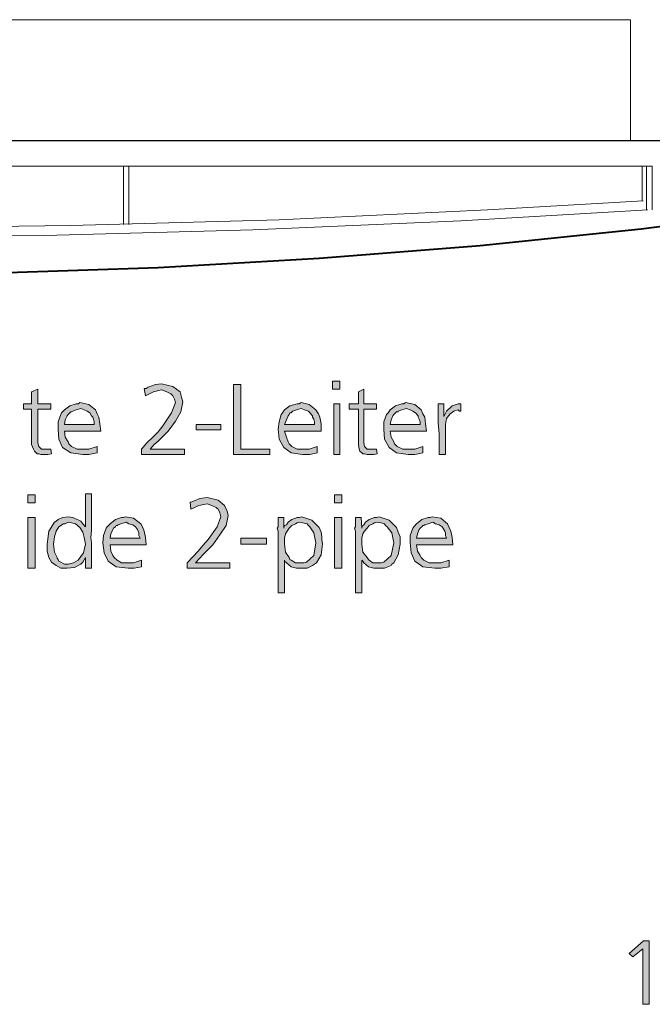
# Model space of a CAD drawing. Units: millimetres. Extents: x 4 to 411, y 4 to 293.
# Drawn here: x 167 to 184, y 218 to 245 of the extents above; entities that cross this region are included whole.
import ezdxf

# ---------------------------------------------------------------- set-up
doc = ezdxf.new("R2010")
doc.units = ezdxf.units.MM
doc.header["$MEASUREMENT"] = 0
doc.layers.add('Ebene 1', color=7, linetype='Continuous')

# ---------------------------------------------------------------- blocks, each defined once
blk = doc.blocks.new('block 2')
at = {"layer": 'Ebene 1', "true_color": 0xffffff}
blk.add_hatch(color=7, dxfattribs=at).paths.add_polyline_path([(183.718, 219.991), (183.877, 219.991), (183.877, 218.244), (183.697, 218.244), (183.697, 219.768), (183.422, 219.546), (183.326, 219.641)])
at = {"layer": 'Ebene 1', "color": 7, "lineweight": 9, "true_color": 0xffffff}
for points in [[(183.356, 245.3), (158.856, 245.3)], [(183.356, 241.977), (183.356, 245.3)], [(169.429, 241.279), (169.429, 239.67)], [(169.577, 239.67), (169.577, 241.279)], [(183.801, 240.072), (183.801, 241.279)], [(183.959, 240.072), (183.959, 241.279)], [(161.533, 239.321), (167.259, 239.374), (172.985, 239.522), (178.7, 239.776), (183.833, 240.072)]]:
    blk.add_lwpolyline(points, dxfattribs=at)
at = {"layer": 'Ebene 1', "color": 7, "lineweight": 30, "true_color": 0xffffff}
blk.add_lwpolyline([(130.503, 241.977), (192.532, 241.977)], dxfattribs=at)
at = {"layer": 'Ebene 1', "color": 7, "lineweight": 20, "true_color": 0xffffff}
for points in [[(139.076, 241.279), (183.959, 241.279)], [(183.684, 241.279), (183.684, 240.326)], [(139.351, 240.326), (145.076, 239.998), (150.802, 239.755), (156.528, 239.628), (162.253, 239.575), (167.979, 239.649), (173.704, 239.797), (179.43, 240.072), (183.706, 240.326)]]:
    blk.add_lwpolyline(points, dxfattribs=at)
at = {"layer": 'Ebene 1', "color": 7, "lineweight": 40, "true_color": 0xffffff}
blk.add_lwpolyline([(161.533, 238.305), (165.957, 238.347), (170.381, 238.495), (174.805, 238.749), (179.229, 239.099), (183.653, 239.554), (188.076, 240.125), (192.5, 240.771), (192.532, 240.771)], dxfattribs=at)
at = {"layer": 'Ebene 1', "lineweight": 0}
blk.add_lwpolyline([(183.718, 219.991), (183.877, 219.991), (183.877, 218.244), (183.697, 218.244), (183.697, 219.768), (183.422, 219.546), (183.326, 219.641), (183.718, 219.991)], dxfattribs=at)
blk.add_lwpolyline([(183.718, 219.991), (183.877, 219.991), (183.877, 218.244), (183.697, 218.244), (183.697, 219.768), (183.422, 219.546), (183.326, 219.641), (183.718, 219.991)], dxfattribs=at)
blk = doc.blocks.new('block 5')
at = {"layer": 'Ebene 1', "true_color": 0xffffff}
for points in [[(167.079, 235.148), (167.079, 234.745), (167.428, 234.745), (167.428, 234.597), (167.079, 234.597), (167.079, 233.751), (167.079, 233.676), (167.1, 233.571), (167.174, 233.497), (167.301, 233.497), (167.354, 233.497), (167.428, 233.497), (167.449, 233.37), (167.354, 233.348), (167.28, 233.348), (167.153, 233.348), (167.1, 233.37), (167.058, 233.37), (167.026, 233.401), (166.984, 233.444), (166.952, 233.497), (166.899, 233.624), (166.899, 233.825), (166.899, 233.867), (166.899, 233.952), (166.899, 233.994), (166.899, 234.068), (166.899, 234.597), (166.677, 234.597), (166.677, 234.745), (166.899, 234.745), (166.899, 235.073)], [(170.159, 233.497), (171.101, 233.497), (171.101, 233.348), (169.926, 233.348), (169.926, 233.497), (170.074, 233.676), (170.233, 233.825), (170.381, 233.973), (170.508, 234.142), (170.751, 234.502), (170.857, 234.777), (170.826, 234.872), (170.783, 234.968), (170.751, 234.999), (170.73, 235.021), (170.624, 235.073), (170.476, 235.126), (170.254, 235.073), (170.032, 234.968), (170, 235.169), (170.053, 235.169), (170.106, 235.2), (170.307, 235.275), (170.476, 235.296), (170.783, 235.222), (170.984, 235.073), (171.027, 234.925), (171.058, 234.798), (171.005, 234.523), (170.857, 234.269), (170.656, 233.994), (170.381, 233.719), (170.275, 233.624)], [(172.455, 235.275), (172.656, 235.275), (172.656, 233.497), (173.45, 233.497), (173.45, 233.348), (172.455, 233.348)], [(176.033, 235.148), (176.033, 234.745), (176.382, 234.745), (176.382, 234.597), (176.033, 234.597), (176.033, 233.751), (176.033, 233.676), (176.054, 233.571), (176.128, 233.497), (176.255, 233.497), (176.308, 233.497), (176.382, 233.497), (176.403, 233.37), (176.308, 233.348), (176.234, 233.348), (176.128, 233.348), (176.054, 233.37), (176.001, 233.37), (175.98, 233.401), (175.927, 233.444), (175.906, 233.497), (175.884, 233.624), (175.884, 233.825), (175.884, 233.867), (175.884, 233.952), (175.884, 233.994), (175.884, 234.068), (175.884, 234.597), (175.63, 234.597), (175.63, 234.745), (175.884, 234.745), (175.884, 235.073)], [(178.234, 234.745), (178.234, 234.396), (178.255, 234.449), (178.308, 234.544), (178.456, 234.692), (178.625, 234.745), (178.657, 234.745), (178.7, 234.745), (178.7, 234.544), (178.657, 234.544), (178.625, 234.576), (178.509, 234.544), (178.403, 234.47), (178.308, 234.343), (178.276, 234.174), (178.276, 234.047), (178.276, 233.825), (178.276, 233.348), (178.107, 233.348), (178.107, 233.571), (178.107, 233.92), (178.075, 234.227), (178.075, 234.502), (178.075, 234.597), (178.075, 234.745)], [(171.429, 234.174), (172.106, 234.174), (172.106, 234.026), (171.429, 234.026)], [(171.408, 230.374), (172.35, 230.374), (172.35, 230.226), (171.175, 230.226), (171.175, 230.374), (171.334, 230.544), (171.482, 230.692), (171.609, 230.851), (171.757, 231.02), (172, 231.369), (172.106, 231.644), (172.074, 231.75), (172.032, 231.846), (172, 231.867), (171.979, 231.898), (171.852, 231.951), (171.725, 231.994), (171.503, 231.951), (171.281, 231.846), (171.259, 232.047), (171.281, 232.047), (171.355, 232.068), (171.524, 232.142), (171.725, 232.174), (172.032, 232.1), (172.201, 231.951), (172.275, 231.793), (172.307, 231.676), (172.254, 231.401), (172.074, 231.147), (171.884, 230.872), (171.609, 230.597), (171.524, 230.501)], [(172.657, 231.052), (173.355, 231.052), (173.355, 230.893), (172.657, 230.893)]]:
    blk.add_hatch(color=7, dxfattribs=at).paths.add_polyline_path(points)
h = blk.add_hatch(color=7, dxfattribs=at)
h.paths.add_polyline_path([(175.175, 235.37), (175.376, 235.37), (175.376, 235.148), (175.175, 235.148)])
h.paths.add_polyline_path([(175.207, 234.745), (175.376, 234.745), (175.376, 233.348), (175.207, 233.348)])
h = blk.add_hatch(color=7, dxfattribs=at)
h.paths.add_polyline_path([(168.804, 233.994), (167.809, 233.994), (167.83, 233.825), (167.905, 233.698), (167.926, 233.645), (168, 233.571), (168.159, 233.497), (168.307, 233.497), (168.476, 233.497), (168.709, 233.571), (168.709, 233.401), (168.476, 233.348), (168.307, 233.348), (167.979, 233.401), (167.756, 233.549), (167.651, 233.772), (167.629, 234.047), (167.629, 234.248), (167.703, 234.449), (167.725, 234.502), (167.809, 234.576), (167.957, 234.692), (168.127, 234.745), (168.18, 234.745), (168.233, 234.777), (168.476, 234.724), (168.656, 234.576), (168.709, 234.47), (168.751, 234.375), (168.783, 234.195)])
h.paths.add_polyline_path([(167.809, 234.174), (168.624, 234.174), (168.624, 234.248), (168.603, 234.322), (168.582, 234.375), (168.55, 234.417), (168.508, 234.502), (168.434, 234.544), (168.349, 234.576), (168.254, 234.618), (168.127, 234.576), (168.032, 234.544), (168, 234.523), (167.979, 234.523), (167.957, 234.502), (167.905, 234.449), (167.883, 234.417), (167.83, 234.301)])
h = blk.add_hatch(color=7, dxfattribs=at)
h.paths.add_polyline_path([(174.858, 233.994), (173.852, 233.994), (173.905, 233.825), (173.958, 233.698), (173.979, 233.645), (174.053, 233.571), (174.202, 233.497), (174.382, 233.497), (174.53, 233.497), (174.752, 233.571), (174.752, 233.401), (174.551, 233.348), (174.35, 233.348), (174.032, 233.401), (173.831, 233.549), (173.704, 233.772), (173.683, 234.047), (173.704, 234.248), (173.757, 234.449), (173.799, 234.502), (173.852, 234.576), (174.001, 234.692), (174.202, 234.745), (174.255, 234.745), (174.307, 234.777), (174.53, 234.724), (174.71, 234.576), (174.784, 234.47), (174.826, 234.375), (174.858, 234.195)])
h.paths.add_polyline_path([(173.852, 234.174), (174.678, 234.174), (174.678, 234.248), (174.657, 234.322), (174.625, 234.375), (174.625, 234.417), (174.551, 234.502), (174.509, 234.544), (174.403, 234.576), (174.307, 234.618), (174.18, 234.576), (174.075, 234.544), (174.075, 234.523), (174.053, 234.523), (174.032, 234.502), (174.001, 234.502), (173.979, 234.449), (173.958, 234.417), (173.905, 234.301)])
h = blk.add_hatch(color=7, dxfattribs=at)
h.paths.add_polyline_path([(177.758, 233.994), (176.752, 233.994), (176.784, 233.825), (176.858, 233.698), (176.879, 233.645), (176.953, 233.571), (177.101, 233.497), (177.281, 233.497), (177.43, 233.497), (177.652, 233.571), (177.652, 233.401), (177.43, 233.348), (177.25, 233.348), (176.932, 233.401), (176.731, 233.549), (176.604, 233.772), (176.583, 234.047), (176.583, 234.248), (176.657, 234.449), (176.699, 234.502), (176.752, 234.576), (176.9, 234.692), (177.08, 234.745), (177.133, 234.745), (177.176, 234.777), (177.43, 234.724), (177.609, 234.576), (177.652, 234.47), (177.705, 234.375), (177.726, 234.195)])
h.paths.add_polyline_path([(176.752, 234.174), (177.578, 234.174), (177.578, 234.248), (177.557, 234.322), (177.525, 234.375), (177.525, 234.417), (177.451, 234.502), (177.377, 234.544), (177.303, 234.576), (177.207, 234.618), (177.08, 234.576), (176.974, 234.544), (176.974, 234.523), (176.932, 234.523), (176.9, 234.502), (176.858, 234.449), (176.826, 234.417), (176.784, 234.301)])
h = blk.add_hatch(color=7, dxfattribs=at)
h.paths.add_polyline_path([(166.804, 232.248), (167.005, 232.248), (167.005, 232.025), (166.804, 232.025)])
h.paths.add_polyline_path([(166.804, 231.623), (167.005, 231.623), (167.005, 230.226), (166.804, 230.226)])
h = blk.add_hatch(color=7, dxfattribs=at)
h.paths.add_polyline_path([(168.381, 232.269), (168.55, 232.269), (168.55, 231.623), (168.55, 231.475), (168.55, 231.274), (168.529, 231.073), (168.55, 230.925), (168.55, 230.523), (168.55, 230.449), (168.55, 230.226), (168.381, 230.226), (168.381, 230.523), (168.307, 230.396), (168.254, 230.343), (168.084, 230.247), (167.883, 230.226), (167.704, 230.226), (167.576, 230.3), (167.45, 230.396), (167.375, 230.523), (167.333, 230.692), (167.333, 230.893), (167.375, 231.242), (167.534, 231.496), (167.576, 231.517), (167.629, 231.57), (167.756, 231.623), (167.905, 231.644), (168.032, 231.623), (168.159, 231.57), (168.201, 231.549), (168.254, 231.517), (168.307, 231.443), (168.381, 231.369)])
h.paths.add_polyline_path([(167.905, 231.496), (167.83, 231.443), (167.778, 231.443), (167.651, 231.369), (167.576, 231.242), (167.534, 231.094), (167.502, 230.893), (167.534, 230.671), (167.608, 230.523), (167.608, 230.501), (167.629, 230.47), (167.651, 230.417), (167.704, 230.396), (167.809, 230.343), (167.905, 230.343), (168.053, 230.374), (168.18, 230.449), (168.328, 230.65), (168.381, 230.893), (168.349, 231.073), (168.307, 231.221), (168.233, 231.348), (168.106, 231.443), (168, 231.475)])
h = blk.add_hatch(color=7, dxfattribs=at)
h.paths.add_polyline_path([(175.228, 232.248), (175.429, 232.248), (175.429, 232.025), (175.228, 232.025)])
h.paths.add_polyline_path([(175.228, 231.623), (175.429, 231.623), (175.429, 230.226), (175.228, 230.226)])
h = blk.add_hatch(color=7, dxfattribs=at)
h.paths.add_polyline_path([(170.053, 230.872), (169.058, 230.872), (169.079, 230.692), (169.132, 230.576), (169.175, 230.523), (169.259, 230.449), (169.376, 230.374), (169.556, 230.374), (169.704, 230.374), (169.926, 230.449), (169.926, 230.269), (169.725, 230.226), (169.556, 230.226), (169.227, 230.269), (169.005, 230.417), (168.899, 230.65), (168.857, 230.925), (168.878, 231.126), (168.952, 231.327), (168.984, 231.369), (169.058, 231.443), (169.206, 231.57), (169.376, 231.623), (169.429, 231.623), (169.481, 231.644), (169.704, 231.602), (169.905, 231.443), (169.958, 231.348), (170, 231.242), (170.032, 231.073)])
h.paths.add_polyline_path([(169.058, 231.052), (169.884, 231.052), (169.852, 231.126), (169.852, 231.2), (169.831, 231.242), (169.81, 231.295), (169.757, 231.369), (169.683, 231.422), (169.577, 231.443), (169.503, 231.496), (169.354, 231.443), (169.28, 231.422), (169.259, 231.401), (169.227, 231.401), (169.206, 231.369), (169.153, 231.327), (169.132, 231.295), (169.079, 231.168)])
h = blk.add_hatch(color=7, dxfattribs=at)
h.paths.add_polyline_path([(173.852, 230.449), (173.852, 229.549), (173.683, 229.549), (173.683, 231.126), (173.683, 231.168), (173.683, 231.242), (173.651, 231.327), (173.683, 231.369), (173.683, 231.443), (173.683, 231.623), (173.831, 231.623), (173.831, 231.327), (173.831, 231.348), (173.852, 231.401), (173.905, 231.422), (173.958, 231.496), (174.054, 231.57), (174.202, 231.623), (174.255, 231.623), (174.329, 231.644), (174.604, 231.549), (174.805, 231.348), (174.858, 231.221), (174.879, 231.094), (174.879, 231.02), (174.9, 230.893), (174.858, 230.597), (174.731, 230.374), (174.678, 230.343), (174.625, 230.3), (174.477, 230.226), (174.308, 230.226), (174.233, 230.226), (174.18, 230.226), (174.032, 230.269), (173.905, 230.374), (173.852, 230.417)])
h.paths.add_polyline_path([(174.276, 231.496), (174.202, 231.475), (174.159, 231.443), (174.054, 231.401), (173.979, 231.327), (173.926, 231.242), (173.884, 231.168), (173.852, 231.052), (173.852, 230.893), (173.884, 230.671), (173.979, 230.523), (174.001, 230.47), (174.032, 230.449), (174.159, 230.374), (174.308, 230.374), (174.382, 230.374), (174.456, 230.396), (174.657, 230.576), (174.71, 230.925), (174.657, 231.2), (174.551, 231.369), (174.509, 231.401), (174.477, 231.443), (174.35, 231.475)])
h = blk.add_hatch(color=7, dxfattribs=at)
h.paths.add_polyline_path([(175.98, 230.449), (175.98, 229.549), (175.8, 229.549), (175.8, 231.126), (175.8, 231.168), (175.8, 231.242), (175.779, 231.327), (175.8, 231.369), (175.8, 231.443), (175.8, 231.623), (175.958, 231.623), (175.98, 231.327), (175.98, 231.348), (176.001, 231.401), (176.033, 231.422), (176.075, 231.496), (176.181, 231.57), (176.329, 231.623), (176.382, 231.623), (176.456, 231.644), (176.731, 231.549), (176.932, 231.348), (176.975, 231.221), (177.027, 231.094), (177.027, 231.02), (177.027, 230.893), (176.975, 230.597), (176.858, 230.374), (176.805, 230.343), (176.784, 230.3), (176.604, 230.226), (176.424, 230.226), (176.35, 230.226), (176.308, 230.226), (176.16, 230.269), (176.033, 230.374), (176.001, 230.417)])
h.paths.add_polyline_path([(176.403, 231.496), (176.329, 231.475), (176.276, 231.443), (176.181, 231.401), (176.128, 231.327), (176.054, 231.242), (176.001, 231.168), (175.98, 231.052), (175.98, 230.893), (176.001, 230.671), (176.128, 230.523), (176.16, 230.47), (176.181, 230.449), (176.276, 230.374), (176.424, 230.374), (176.509, 230.374), (176.583, 230.396), (176.784, 230.576), (176.858, 230.925), (176.805, 231.2), (176.678, 231.369), (176.625, 231.401), (176.604, 231.443), (176.509, 231.475)])
h = blk.add_hatch(color=7, dxfattribs=at)
h.paths.add_polyline_path([(178.477, 230.872), (177.483, 230.872), (177.504, 230.692), (177.578, 230.576), (177.609, 230.523), (177.684, 230.449), (177.832, 230.374), (177.98, 230.374), (178.149, 230.374), (178.382, 230.449), (178.382, 230.269), (178.149, 230.226), (177.98, 230.226), (177.652, 230.269), (177.43, 230.417), (177.334, 230.65), (177.303, 230.925), (177.303, 231.126), (177.377, 231.327), (177.408, 231.369), (177.483, 231.443), (177.631, 231.57), (177.8, 231.623), (177.853, 231.623), (177.906, 231.644), (178.149, 231.602), (178.329, 231.443), (178.382, 231.348), (178.424, 231.242), (178.456, 231.073)])
h.paths.add_polyline_path([(177.483, 231.052), (178.308, 231.052), (178.276, 231.126), (178.276, 231.2), (178.255, 231.242), (178.234, 231.295), (178.181, 231.369), (178.107, 231.422), (178.001, 231.443), (177.927, 231.496), (177.8, 231.443), (177.705, 231.422), (177.684, 231.401), (177.652, 231.401), (177.631, 231.369), (177.578, 231.327), (177.557, 231.295), (177.504, 231.168)])
at = {"layer": 'Ebene 1', "lineweight": 0}
for points in [[(167.079, 235.148), (167.079, 234.745), (167.428, 234.745), (167.428, 234.597), (167.079, 234.597), (167.079, 233.751), (167.079, 233.676), (167.1, 233.571), (167.174, 233.497), (167.301, 233.497), (167.354, 233.497), (167.428, 233.497), (167.449, 233.37), (167.354, 233.348), (167.28, 233.348), (167.153, 233.348), (167.1, 233.37), (167.058, 233.37), (167.026, 233.401), (166.984, 233.444), (166.952, 233.497), (166.899, 233.624), (166.899, 233.825), (166.899, 233.867), (166.899, 233.952), (166.899, 233.994), (166.899, 234.068), (166.899, 234.597), (166.677, 234.597), (166.677, 234.745), (166.899, 234.745), (166.899, 235.073), (167.079, 235.148)], [(167.079, 235.148), (167.079, 234.745), (167.428, 234.745), (167.428, 234.597), (167.079, 234.597), (167.079, 233.751), (167.079, 233.676), (167.1, 233.571), (167.174, 233.497), (167.301, 233.497), (167.354, 233.497), (167.428, 233.497), (167.449, 233.37), (167.354, 233.348), (167.28, 233.348), (167.153, 233.348), (167.1, 233.37), (167.058, 233.37), (167.026, 233.401), (166.984, 233.444), (166.952, 233.497), (166.899, 233.624), (166.899, 233.825), (166.899, 233.867), (166.899, 233.952), (166.899, 233.994), (166.899, 234.068), (166.899, 234.597), (166.677, 234.597), (166.677, 234.745), (166.899, 234.745), (166.899, 235.073), (167.079, 235.148)], [(170.159, 233.497), (171.101, 233.497), (171.101, 233.348), (169.926, 233.348), (169.926, 233.497), (170.074, 233.676), (170.233, 233.825), (170.381, 233.973), (170.508, 234.142), (170.751, 234.502), (170.857, 234.777), (170.826, 234.872), (170.783, 234.968), (170.751, 234.999), (170.73, 235.021), (170.624, 235.073), (170.476, 235.126), (170.254, 235.073), (170.032, 234.968), (170, 235.169), (170.053, 235.169), (170.106, 235.2), (170.307, 235.275), (170.476, 235.296), (170.783, 235.222), (170.984, 235.073), (171.027, 234.925), (171.058, 234.798), (171.005, 234.523), (170.857, 234.269), (170.656, 233.994), (170.381, 233.719), (170.275, 233.624), (170.159, 233.497)], [(170.159, 233.497), (171.101, 233.497), (171.101, 233.348), (169.926, 233.348), (169.926, 233.497), (170.074, 233.676), (170.233, 233.825), (170.381, 233.973), (170.508, 234.142), (170.751, 234.502), (170.857, 234.777), (170.826, 234.872), (170.783, 234.968), (170.751, 234.999), (170.73, 235.021), (170.624, 235.073), (170.476, 235.126), (170.254, 235.073), (170.032, 234.968), (170, 235.169), (170.053, 235.169), (170.106, 235.2), (170.307, 235.275), (170.476, 235.296), (170.783, 235.222), (170.984, 235.073), (171.027, 234.925), (171.058, 234.798), (171.005, 234.523), (170.857, 234.269), (170.656, 233.994), (170.381, 233.719), (170.275, 233.624), (170.159, 233.497)], [(172.455, 235.275), (172.656, 235.275), (172.656, 233.497), (173.45, 233.497), (173.45, 233.348), (172.455, 233.348), (172.455, 235.275)], [(172.455, 235.275), (172.656, 235.275), (172.656, 233.497), (173.45, 233.497), (173.45, 233.348), (172.455, 233.348), (172.455, 235.275)], [(175.175, 235.37), (175.376, 235.37), (175.376, 235.148), (175.175, 235.148), (175.175, 235.37)], [(175.175, 235.37), (175.376, 235.37), (175.376, 235.148), (175.175, 235.148), (175.175, 235.37)], [(176.033, 235.148), (176.033, 234.745), (176.382, 234.745), (176.382, 234.597), (176.033, 234.597), (176.033, 233.751), (176.033, 233.676), (176.054, 233.571), (176.128, 233.497), (176.255, 233.497), (176.308, 233.497), (176.382, 233.497), (176.403, 233.37), (176.308, 233.348), (176.234, 233.348), (176.128, 233.348), (176.054, 233.37), (176.001, 233.37), (175.98, 233.401), (175.927, 233.444), (175.906, 233.497), (175.884, 233.624), (175.884, 233.825), (175.884, 233.867), (175.884, 233.952), (175.884, 233.994), (175.884, 234.068), (175.884, 234.597), (175.63, 234.597), (175.63, 234.745), (175.884, 234.745), (175.884, 235.073), (176.033, 235.148)], [(176.033, 235.148), (176.033, 234.745), (176.382, 234.745), (176.382, 234.597), (176.033, 234.597), (176.033, 233.751), (176.033, 233.676), (176.054, 233.571), (176.128, 233.497), (176.255, 233.497), (176.308, 233.497), (176.382, 233.497), (176.403, 233.37), (176.308, 233.348), (176.234, 233.348), (176.128, 233.348), (176.054, 233.37), (176.001, 233.37), (175.98, 233.401), (175.927, 233.444), (175.906, 233.497), (175.884, 233.624), (175.884, 233.825), (175.884, 233.867), (175.884, 233.952), (175.884, 233.994), (175.884, 234.068), (175.884, 234.597), (175.63, 234.597), (175.63, 234.745), (175.884, 234.745), (175.884, 235.073), (176.033, 235.148)], [(168.804, 233.994), (167.809, 233.994), (167.83, 233.825), (167.905, 233.698), (167.926, 233.645), (168, 233.571), (168.159, 233.497), (168.307, 233.497), (168.476, 233.497), (168.709, 233.571), (168.709, 233.401), (168.476, 233.348), (168.307, 233.348), (167.979, 233.401), (167.756, 233.549), (167.651, 233.772), (167.629, 234.047), (167.629, 234.248), (167.703, 234.449), (167.725, 234.502), (167.809, 234.576), (167.957, 234.692), (168.127, 234.745), (168.18, 234.745), (168.233, 234.777), (168.476, 234.724), (168.656, 234.576), (168.709, 234.47), (168.751, 234.375), (168.783, 234.195), (168.804, 233.994)], [(168.804, 233.994), (167.809, 233.994), (167.83, 233.825), (167.905, 233.698), (167.926, 233.645), (168, 233.571), (168.159, 233.497), (168.307, 233.497), (168.476, 233.497), (168.709, 233.571), (168.709, 233.401), (168.476, 233.348), (168.307, 233.348), (167.979, 233.401), (167.756, 233.549), (167.651, 233.772), (167.629, 234.047), (167.629, 234.248), (167.703, 234.449), (167.725, 234.502), (167.809, 234.576), (167.957, 234.692), (168.127, 234.745), (168.18, 234.745), (168.233, 234.777), (168.476, 234.724), (168.656, 234.576), (168.709, 234.47), (168.751, 234.375), (168.783, 234.195), (168.804, 233.994)], [(167.809, 234.174), (168.624, 234.174), (168.624, 234.248), (168.603, 234.322), (168.582, 234.375), (168.55, 234.417), (168.508, 234.502), (168.434, 234.544), (168.349, 234.576), (168.254, 234.618), (168.127, 234.576), (168.032, 234.544), (168, 234.523), (167.979, 234.523), (167.957, 234.502), (167.905, 234.449), (167.883, 234.417), (167.83, 234.301), (167.809, 234.174)], [(167.809, 234.174), (168.624, 234.174), (168.624, 234.248), (168.603, 234.322), (168.582, 234.375), (168.55, 234.417), (168.508, 234.502), (168.434, 234.544), (168.349, 234.576), (168.254, 234.618), (168.127, 234.576), (168.032, 234.544), (168, 234.523), (167.979, 234.523), (167.957, 234.502), (167.905, 234.449), (167.883, 234.417), (167.83, 234.301), (167.809, 234.174)], [(174.858, 233.994), (173.852, 233.994), (173.905, 233.825), (173.958, 233.698), (173.979, 233.645), (174.053, 233.571), (174.202, 233.497), (174.382, 233.497), (174.53, 233.497), (174.752, 233.571), (174.752, 233.401), (174.551, 233.348), (174.35, 233.348), (174.032, 233.401), (173.831, 233.549), (173.704, 233.772), (173.683, 234.047), (173.704, 234.248), (173.757, 234.449), (173.799, 234.502), (173.852, 234.576), (174.001, 234.692), (174.202, 234.745), (174.255, 234.745), (174.307, 234.777), (174.53, 234.724), (174.71, 234.576), (174.784, 234.47), (174.826, 234.375), (174.858, 234.195), (174.858, 233.994)], [(174.858, 233.994), (173.852, 233.994), (173.905, 233.825), (173.958, 233.698), (173.979, 233.645), (174.053, 233.571), (174.202, 233.497), (174.382, 233.497), (174.53, 233.497), (174.752, 233.571), (174.752, 233.401), (174.551, 233.348), (174.35, 233.348), (174.032, 233.401), (173.831, 233.549), (173.704, 233.772), (173.683, 234.047), (173.704, 234.248), (173.757, 234.449), (173.799, 234.502), (173.852, 234.576), (174.001, 234.692), (174.202, 234.745), (174.255, 234.745), (174.307, 234.777), (174.53, 234.724), (174.71, 234.576), (174.784, 234.47), (174.826, 234.375), (174.858, 234.195), (174.858, 233.994)], [(173.852, 234.174), (174.678, 234.174), (174.678, 234.248), (174.657, 234.322), (174.625, 234.375), (174.625, 234.417), (174.551, 234.502), (174.509, 234.544), (174.403, 234.576), (174.307, 234.618), (174.18, 234.576), (174.075, 234.544), (174.075, 234.523), (174.053, 234.523), (174.032, 234.502), (174.001, 234.502), (173.979, 234.449), (173.958, 234.417), (173.905, 234.301), (173.852, 234.174)], [(173.852, 234.174), (174.678, 234.174), (174.678, 234.248), (174.657, 234.322), (174.625, 234.375), (174.625, 234.417), (174.551, 234.502), (174.509, 234.544), (174.403, 234.576), (174.307, 234.618), (174.18, 234.576), (174.075, 234.544), (174.075, 234.523), (174.053, 234.523), (174.032, 234.502), (174.001, 234.502), (173.979, 234.449), (173.958, 234.417), (173.905, 234.301), (173.852, 234.174)], [(175.207, 234.745), (175.376, 234.745), (175.376, 233.348), (175.207, 233.348), (175.207, 234.745)], [(175.207, 234.745), (175.376, 234.745), (175.376, 233.348), (175.207, 233.348), (175.207, 234.745)], [(177.758, 233.994), (176.752, 233.994), (176.784, 233.825), (176.858, 233.698), (176.879, 233.645), (176.953, 233.571), (177.101, 233.497), (177.281, 233.497), (177.43, 233.497), (177.652, 233.571), (177.652, 233.401), (177.43, 233.348), (177.25, 233.348), (176.932, 233.401), (176.731, 233.549), (176.604, 233.772), (176.583, 234.047), (176.583, 234.248), (176.657, 234.449), (176.699, 234.502), (176.752, 234.576), (176.9, 234.692), (177.08, 234.745), (177.133, 234.745), (177.176, 234.777), (177.43, 234.724), (177.609, 234.576), (177.652, 234.47), (177.705, 234.375), (177.726, 234.195), (177.758, 233.994)], [(177.758, 233.994), (176.752, 233.994), (176.784, 233.825), (176.858, 233.698), (176.879, 233.645), (176.953, 233.571), (177.101, 233.497), (177.281, 233.497), (177.43, 233.497), (177.652, 233.571), (177.652, 233.401), (177.43, 233.348), (177.25, 233.348), (176.932, 233.401), (176.731, 233.549), (176.604, 233.772), (176.583, 234.047), (176.583, 234.248), (176.657, 234.449), (176.699, 234.502), (176.752, 234.576), (176.9, 234.692), (177.08, 234.745), (177.133, 234.745), (177.176, 234.777), (177.43, 234.724), (177.609, 234.576), (177.652, 234.47), (177.705, 234.375), (177.726, 234.195), (177.758, 233.994)], [(176.752, 234.174), (177.578, 234.174), (177.578, 234.248), (177.557, 234.322), (177.525, 234.375), (177.525, 234.417), (177.451, 234.502), (177.377, 234.544), (177.303, 234.576), (177.207, 234.618), (177.08, 234.576), (176.974, 234.544), (176.974, 234.523), (176.932, 234.523), (176.9, 234.502), (176.858, 234.449), (176.826, 234.417), (176.784, 234.301), (176.752, 234.174)], [(176.752, 234.174), (177.578, 234.174), (177.578, 234.248), (177.557, 234.322), (177.525, 234.375), (177.525, 234.417), (177.451, 234.502), (177.377, 234.544), (177.303, 234.576), (177.207, 234.618), (177.08, 234.576), (176.974, 234.544), (176.974, 234.523), (176.932, 234.523), (176.9, 234.502), (176.858, 234.449), (176.826, 234.417), (176.784, 234.301), (176.752, 234.174)], [(178.234, 234.745), (178.234, 234.396), (178.255, 234.449), (178.308, 234.544), (178.456, 234.692), (178.625, 234.745), (178.657, 234.745), (178.7, 234.745), (178.7, 234.544), (178.657, 234.544), (178.625, 234.576), (178.509, 234.544), (178.403, 234.47), (178.308, 234.343), (178.276, 234.174), (178.276, 234.047), (178.276, 233.825), (178.276, 233.348), (178.107, 233.348), (178.107, 233.571), (178.107, 233.92), (178.075, 234.227), (178.075, 234.502), (178.075, 234.597), (178.075, 234.745), (178.234, 234.745)], [(178.234, 234.745), (178.234, 234.396), (178.255, 234.449), (178.308, 234.544), (178.456, 234.692), (178.625, 234.745), (178.657, 234.745), (178.7, 234.745), (178.7, 234.544), (178.657, 234.544), (178.625, 234.576), (178.509, 234.544), (178.403, 234.47), (178.308, 234.343), (178.276, 234.174), (178.276, 234.047), (178.276, 233.825), (178.276, 233.348), (178.107, 233.348), (178.107, 233.571), (178.107, 233.92), (178.075, 234.227), (178.075, 234.502), (178.075, 234.597), (178.075, 234.745), (178.234, 234.745)], [(171.429, 234.174), (172.106, 234.174), (172.106, 234.026), (171.429, 234.026), (171.429, 234.174)], [(171.429, 234.174), (172.106, 234.174), (172.106, 234.026), (171.429, 234.026), (171.429, 234.174)], [(166.804, 232.248), (167.005, 232.248), (167.005, 232.025), (166.804, 232.025), (166.804, 232.248)], [(166.804, 232.248), (167.005, 232.248), (167.005, 232.025), (166.804, 232.025), (166.804, 232.248)], [(168.381, 232.269), (168.55, 232.269), (168.55, 231.623), (168.55, 231.475), (168.55, 231.274), (168.529, 231.073), (168.55, 230.925), (168.55, 230.523), (168.55, 230.449), (168.55, 230.226), (168.381, 230.226), (168.381, 230.523), (168.307, 230.396), (168.254, 230.343), (168.084, 230.247), (167.883, 230.226), (167.704, 230.226), (167.576, 230.3), (167.45, 230.396), (167.375, 230.523), (167.333, 230.692), (167.333, 230.893), (167.375, 231.242), (167.534, 231.496), (167.576, 231.517), (167.629, 231.57), (167.756, 231.623), (167.905, 231.644), (168.032, 231.623), (168.159, 231.57), (168.201, 231.549), (168.254, 231.517), (168.307, 231.443), (168.381, 231.369), (168.381, 232.269)], [(168.381, 232.269), (168.55, 232.269), (168.55, 231.623), (168.55, 231.475), (168.55, 231.274), (168.529, 231.073), (168.55, 230.925), (168.55, 230.523), (168.55, 230.449), (168.55, 230.226), (168.381, 230.226), (168.381, 230.523), (168.307, 230.396), (168.254, 230.343), (168.084, 230.247), (167.883, 230.226), (167.704, 230.226), (167.576, 230.3), (167.45, 230.396), (167.375, 230.523), (167.333, 230.692), (167.333, 230.893), (167.375, 231.242), (167.534, 231.496), (167.576, 231.517), (167.629, 231.57), (167.756, 231.623), (167.905, 231.644), (168.032, 231.623), (168.159, 231.57), (168.201, 231.549), (168.254, 231.517), (168.307, 231.443), (168.381, 231.369), (168.381, 232.269)], [(171.408, 230.374), (172.35, 230.374), (172.35, 230.226), (171.175, 230.226), (171.175, 230.374), (171.334, 230.544), (171.482, 230.692), (171.609, 230.851), (171.757, 231.02), (172, 231.369), (172.106, 231.644), (172.074, 231.75), (172.032, 231.846), (172, 231.867), (171.979, 231.898), (171.852, 231.951), (171.725, 231.994), (171.503, 231.951), (171.281, 231.846), (171.259, 232.047), (171.281, 232.047), (171.355, 232.068), (171.524, 232.142), (171.725, 232.174), (172.032, 232.1), (172.201, 231.951), (172.275, 231.793), (172.307, 231.676), (172.254, 231.401), (172.074, 231.147), (171.884, 230.872), (171.609, 230.597), (171.524, 230.501), (171.408, 230.374)], [(171.408, 230.374), (172.35, 230.374), (172.35, 230.226), (171.175, 230.226), (171.175, 230.374), (171.334, 230.544), (171.482, 230.692), (171.609, 230.851), (171.757, 231.02), (172, 231.369), (172.106, 231.644), (172.074, 231.75), (172.032, 231.846), (172, 231.867), (171.979, 231.898), (171.852, 231.951), (171.725, 231.994), (171.503, 231.951), (171.281, 231.846), (171.259, 232.047), (171.281, 232.047), (171.355, 232.068), (171.524, 232.142), (171.725, 232.174), (172.032, 232.1), (172.201, 231.951), (172.275, 231.793), (172.307, 231.676), (172.254, 231.401), (172.074, 231.147), (171.884, 230.872), (171.609, 230.597), (171.524, 230.501), (171.408, 230.374)], [(175.228, 232.248), (175.429, 232.248), (175.429, 232.025), (175.228, 232.025), (175.228, 232.248)], [(175.228, 232.248), (175.429, 232.248), (175.429, 232.025), (175.228, 232.025), (175.228, 232.248)], [(166.804, 231.623), (167.005, 231.623), (167.005, 230.226), (166.804, 230.226), (166.804, 231.623)], [(166.804, 231.623), (167.005, 231.623), (167.005, 230.226), (166.804, 230.226), (166.804, 231.623)], [(170.053, 230.872), (169.058, 230.872), (169.079, 230.692), (169.132, 230.576), (169.175, 230.523), (169.259, 230.449), (169.376, 230.374), (169.556, 230.374), (169.704, 230.374), (169.926, 230.449), (169.926, 230.269), (169.725, 230.226), (169.556, 230.226), (169.227, 230.269), (169.005, 230.417), (168.899, 230.65), (168.857, 230.925), (168.878, 231.126), (168.952, 231.327), (168.984, 231.369), (169.058, 231.443), (169.206, 231.57), (169.376, 231.623), (169.429, 231.623), (169.481, 231.644), (169.704, 231.602), (169.905, 231.443), (169.958, 231.348), (170, 231.242), (170.032, 231.073), (170.053, 230.872)], [(170.053, 230.872), (169.058, 230.872), (169.079, 230.692), (169.132, 230.576), (169.175, 230.523), (169.259, 230.449), (169.376, 230.374), (169.556, 230.374), (169.704, 230.374), (169.926, 230.449), (169.926, 230.269), (169.725, 230.226), (169.556, 230.226), (169.227, 230.269), (169.005, 230.417), (168.899, 230.65), (168.857, 230.925), (168.878, 231.126), (168.952, 231.327), (168.984, 231.369), (169.058, 231.443), (169.206, 231.57), (169.376, 231.623), (169.429, 231.623), (169.481, 231.644), (169.704, 231.602), (169.905, 231.443), (169.958, 231.348), (170, 231.242), (170.032, 231.073), (170.053, 230.872)], [(173.852, 230.449), (173.852, 229.549), (173.683, 229.549), (173.683, 231.126), (173.683, 231.168), (173.683, 231.242), (173.651, 231.327), (173.683, 231.369), (173.683, 231.443), (173.683, 231.623), (173.831, 231.623), (173.831, 231.327), (173.831, 231.348), (173.852, 231.401), (173.905, 231.422), (173.958, 231.496), (174.054, 231.57), (174.202, 231.623), (174.255, 231.623), (174.329, 231.644), (174.604, 231.549), (174.805, 231.348), (174.858, 231.221), (174.879, 231.094), (174.879, 231.02), (174.9, 230.893), (174.858, 230.597), (174.731, 230.374), (174.678, 230.343), (174.625, 230.3), (174.477, 230.226), (174.308, 230.226), (174.233, 230.226), (174.18, 230.226), (174.032, 230.269), (173.905, 230.374), (173.852, 230.417), (173.852, 230.449)], [(173.852, 230.449), (173.852, 229.549), (173.683, 229.549), (173.683, 231.126), (173.683, 231.168), (173.683, 231.242), (173.651, 231.327), (173.683, 231.369), (173.683, 231.443), (173.683, 231.623), (173.831, 231.623), (173.831, 231.327), (173.831, 231.348), (173.852, 231.401), (173.905, 231.422), (173.958, 231.496), (174.054, 231.57), (174.202, 231.623), (174.255, 231.623), (174.329, 231.644), (174.604, 231.549), (174.805, 231.348), (174.858, 231.221), (174.879, 231.094), (174.879, 231.02), (174.9, 230.893), (174.858, 230.597), (174.731, 230.374), (174.678, 230.343), (174.625, 230.3), (174.477, 230.226), (174.308, 230.226), (174.233, 230.226), (174.18, 230.226), (174.032, 230.269), (173.905, 230.374), (173.852, 230.417), (173.852, 230.449)], [(175.228, 231.623), (175.429, 231.623), (175.429, 230.226), (175.228, 230.226), (175.228, 231.623)], [(175.228, 231.623), (175.429, 231.623), (175.429, 230.226), (175.228, 230.226), (175.228, 231.623)], [(175.98, 230.449), (175.98, 229.549), (175.8, 229.549), (175.8, 231.126), (175.8, 231.168), (175.8, 231.242), (175.779, 231.327), (175.8, 231.369), (175.8, 231.443), (175.8, 231.623), (175.958, 231.623), (175.98, 231.327), (175.98, 231.348), (176.001, 231.401), (176.033, 231.422), (176.075, 231.496), (176.181, 231.57), (176.329, 231.623), (176.382, 231.623), (176.456, 231.644), (176.731, 231.549), (176.932, 231.348), (176.975, 231.221), (177.027, 231.094), (177.027, 231.02), (177.027, 230.893), (176.975, 230.597), (176.858, 230.374), (176.805, 230.343), (176.784, 230.3), (176.604, 230.226), (176.424, 230.226), (176.35, 230.226), (176.308, 230.226), (176.16, 230.269), (176.033, 230.374), (176.001, 230.417), (175.98, 230.449)], [(175.98, 230.449), (175.98, 229.549), (175.8, 229.549), (175.8, 231.126), (175.8, 231.168), (175.8, 231.242), (175.779, 231.327), (175.8, 231.369), (175.8, 231.443), (175.8, 231.623), (175.958, 231.623), (175.98, 231.327), (175.98, 231.348), (176.001, 231.401), (176.033, 231.422), (176.075, 231.496), (176.181, 231.57), (176.329, 231.623), (176.382, 231.623), (176.456, 231.644), (176.731, 231.549), (176.932, 231.348), (176.975, 231.221), (177.027, 231.094), (177.027, 231.02), (177.027, 230.893), (176.975, 230.597), (176.858, 230.374), (176.805, 230.343), (176.784, 230.3), (176.604, 230.226), (176.424, 230.226), (176.35, 230.226), (176.308, 230.226), (176.16, 230.269), (176.033, 230.374), (176.001, 230.417), (175.98, 230.449)], [(178.477, 230.872), (177.483, 230.872), (177.504, 230.692), (177.578, 230.576), (177.609, 230.523), (177.684, 230.449), (177.832, 230.374), (177.98, 230.374), (178.149, 230.374), (178.382, 230.449), (178.382, 230.269), (178.149, 230.226), (177.98, 230.226), (177.652, 230.269), (177.43, 230.417), (177.334, 230.65), (177.303, 230.925), (177.303, 231.126), (177.377, 231.327), (177.408, 231.369), (177.483, 231.443), (177.631, 231.57), (177.8, 231.623), (177.853, 231.623), (177.906, 231.644), (178.149, 231.602), (178.329, 231.443), (178.382, 231.348), (178.424, 231.242), (178.456, 231.073), (178.477, 230.872)], [(178.477, 230.872), (177.483, 230.872), (177.504, 230.692), (177.578, 230.576), (177.609, 230.523), (177.684, 230.449), (177.832, 230.374), (177.98, 230.374), (178.149, 230.374), (178.382, 230.449), (178.382, 230.269), (178.149, 230.226), (177.98, 230.226), (177.652, 230.269), (177.43, 230.417), (177.334, 230.65), (177.303, 230.925), (177.303, 231.126), (177.377, 231.327), (177.408, 231.369), (177.483, 231.443), (177.631, 231.57), (177.8, 231.623), (177.853, 231.623), (177.906, 231.644), (178.149, 231.602), (178.329, 231.443), (178.382, 231.348), (178.424, 231.242), (178.456, 231.073), (178.477, 230.872)], [(167.905, 231.496), (167.83, 231.443), (167.778, 231.443), (167.651, 231.369), (167.576, 231.242), (167.534, 231.094), (167.502, 230.893), (167.534, 230.671), (167.608, 230.523), (167.608, 230.501), (167.629, 230.47), (167.651, 230.417), (167.704, 230.396), (167.809, 230.343), (167.905, 230.343), (168.053, 230.374), (168.18, 230.449), (168.328, 230.65), (168.381, 230.893), (168.349, 231.073), (168.307, 231.221), (168.233, 231.348), (168.106, 231.443), (168, 231.475), (167.905, 231.496)], [(167.905, 231.496), (167.83, 231.443), (167.778, 231.443), (167.651, 231.369), (167.576, 231.242), (167.534, 231.094), (167.502, 230.893), (167.534, 230.671), (167.608, 230.523), (167.608, 230.501), (167.629, 230.47), (167.651, 230.417), (167.704, 230.396), (167.809, 230.343), (167.905, 230.343), (168.053, 230.374), (168.18, 230.449), (168.328, 230.65), (168.381, 230.893), (168.349, 231.073), (168.307, 231.221), (168.233, 231.348), (168.106, 231.443), (168, 231.475), (167.905, 231.496)], [(169.058, 231.052), (169.884, 231.052), (169.852, 231.126), (169.852, 231.2), (169.831, 231.242), (169.81, 231.295), (169.757, 231.369), (169.683, 231.422), (169.577, 231.443), (169.503, 231.496), (169.354, 231.443), (169.28, 231.422), (169.259, 231.401), (169.227, 231.401), (169.206, 231.369), (169.153, 231.327), (169.132, 231.295), (169.079, 231.168), (169.058, 231.052)], [(169.058, 231.052), (169.884, 231.052), (169.852, 231.126), (169.852, 231.2), (169.831, 231.242), (169.81, 231.295), (169.757, 231.369), (169.683, 231.422), (169.577, 231.443), (169.503, 231.496), (169.354, 231.443), (169.28, 231.422), (169.259, 231.401), (169.227, 231.401), (169.206, 231.369), (169.153, 231.327), (169.132, 231.295), (169.079, 231.168), (169.058, 231.052)], [(174.276, 231.496), (174.202, 231.475), (174.159, 231.443), (174.054, 231.401), (173.979, 231.327), (173.926, 231.242), (173.884, 231.168), (173.852, 231.052), (173.852, 230.893), (173.884, 230.671), (173.979, 230.523), (174.001, 230.47), (174.032, 230.449), (174.159, 230.374), (174.308, 230.374), (174.382, 230.374), (174.456, 230.396), (174.657, 230.576), (174.71, 230.925), (174.657, 231.2), (174.551, 231.369), (174.509, 231.401), (174.477, 231.443), (174.35, 231.475), (174.276, 231.496)], [(174.276, 231.496), (174.202, 231.475), (174.159, 231.443), (174.054, 231.401), (173.979, 231.327), (173.926, 231.242), (173.884, 231.168), (173.852, 231.052), (173.852, 230.893), (173.884, 230.671), (173.979, 230.523), (174.001, 230.47), (174.032, 230.449), (174.159, 230.374), (174.308, 230.374), (174.382, 230.374), (174.456, 230.396), (174.657, 230.576), (174.71, 230.925), (174.657, 231.2), (174.551, 231.369), (174.509, 231.401), (174.477, 231.443), (174.35, 231.475), (174.276, 231.496)], [(176.403, 231.496), (176.329, 231.475), (176.276, 231.443), (176.181, 231.401), (176.128, 231.327), (176.054, 231.242), (176.001, 231.168), (175.98, 231.052), (175.98, 230.893), (176.001, 230.671), (176.128, 230.523), (176.16, 230.47), (176.181, 230.449), (176.276, 230.374), (176.424, 230.374), (176.509, 230.374), (176.583, 230.396), (176.784, 230.576), (176.858, 230.925), (176.805, 231.2), (176.678, 231.369), (176.625, 231.401), (176.604, 231.443), (176.509, 231.475), (176.403, 231.496)], [(176.403, 231.496), (176.329, 231.475), (176.276, 231.443), (176.181, 231.401), (176.128, 231.327), (176.054, 231.242), (176.001, 231.168), (175.98, 231.052), (175.98, 230.893), (176.001, 230.671), (176.128, 230.523), (176.16, 230.47), (176.181, 230.449), (176.276, 230.374), (176.424, 230.374), (176.509, 230.374), (176.583, 230.396), (176.784, 230.576), (176.858, 230.925), (176.805, 231.2), (176.678, 231.369), (176.625, 231.401), (176.604, 231.443), (176.509, 231.475), (176.403, 231.496)], [(177.483, 231.052), (178.308, 231.052), (178.276, 231.126), (178.276, 231.2), (178.255, 231.242), (178.234, 231.295), (178.181, 231.369), (178.107, 231.422), (178.001, 231.443), (177.927, 231.496), (177.8, 231.443), (177.705, 231.422), (177.684, 231.401), (177.652, 231.401), (177.631, 231.369), (177.578, 231.327), (177.557, 231.295), (177.504, 231.168), (177.483, 231.052)], [(177.483, 231.052), (178.308, 231.052), (178.276, 231.126), (178.276, 231.2), (178.255, 231.242), (178.234, 231.295), (178.181, 231.369), (178.107, 231.422), (178.001, 231.443), (177.927, 231.496), (177.8, 231.443), (177.705, 231.422), (177.684, 231.401), (177.652, 231.401), (177.631, 231.369), (177.578, 231.327), (177.557, 231.295), (177.504, 231.168), (177.483, 231.052)], [(172.657, 231.052), (173.355, 231.052), (173.355, 230.893), (172.657, 230.893), (172.657, 231.052)], [(172.657, 231.052), (173.355, 231.052), (173.355, 230.893), (172.657, 230.893), (172.657, 231.052)]]:
    blk.add_lwpolyline(points, dxfattribs=at)

msp = doc.modelspace()

# ---------------------------------------------------------------- block references
at = {"layer": 'Ebene 1'}
for name in ['block 2', 'block 5']:
    msp.add_blockref(name, (0, 0), dxfattribs=at)

doc.saveas('drawing.dxf')
